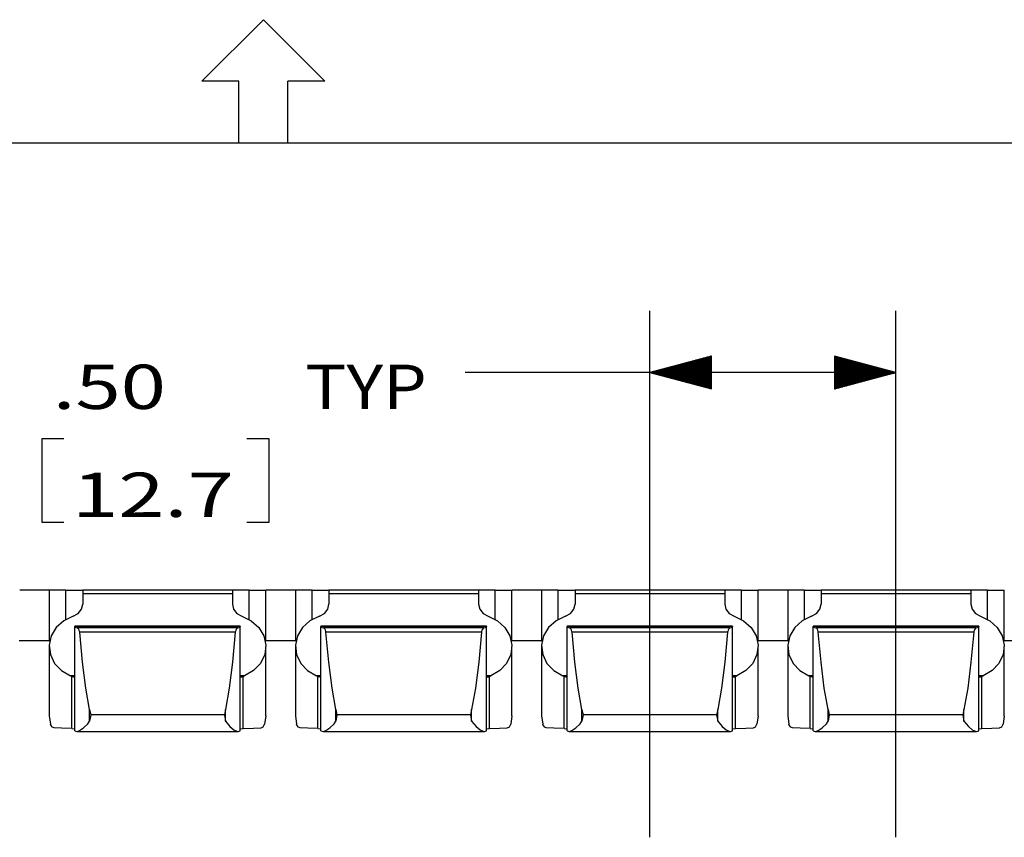
# Model space of a CAD drawing. Units: inches. Extents: x -0.1 to 17.1, y -0.1 to 11.1.
# Drawn here: x 8 to 10, y 9.3 to 11 of the extents above; entities that cross this region are included whole.
import ezdxf

# ---------------------------------------------------------------- set-up
doc = ezdxf.new("R2010")
doc.units = ezdxf.units.IN
doc.header["$MEASUREMENT"] = 0
doc.layers.add('1', color=7, linetype='Continuous', true_color=0xffffff)
doc.styles.add('blockfont', font='simplex.shx')

msp = doc.modelspace()

# ---------------------------------------------------------------- linework, layer by layer
at = {"layer": '1', "color": 18, "linetype": 'Continuous'}
for p, q in [((8.374888, 10.875), (8.499888, 11)), ((8.499888, 11), (8.624888, 10.875)), ((8.449888, 10.875), (8.374888, 10.875)), ((8.449888, 10.75), (8.449888, 10.875)), ((8.549889, 10.75), (8.549889, 10.875)), ((8.624888, 10.875), (8.549889, 10.875)), ((0.249889, 10.75), (16.749889, 10.75)), ((8.449888, 10.75), (8.549889, 10.75)), ((9.284947, 9.338831), (9.284947, 10.408173)), ((9.784947, 9.338831), (9.784947, 10.408173)), ((9.409947, 10.316667), (9.284947, 10.283173)), ((9.409947, 10.300173), (9.348392, 10.300173)), ((9.409947, 10.302173), (9.355856, 10.302173)), ((9.409947, 10.304173), (9.36332, 10.304173)), ((9.409947, 10.306172), (9.370785, 10.306172)), ((9.409947, 10.308173), (9.378249, 10.308173)), ((9.409947, 10.310173), (9.385713, 10.310173)), ((9.409947, 10.312173), (9.393177, 10.312173)), ((9.409947, 10.314173), (9.400641, 10.314173)), ((9.409947, 10.316173), (9.408105, 10.316173)), ((9.409947, 10.316173), (9.408105, 10.316173)), ((9.409947, 10.24968), (9.409947, 10.316667)), ((9.784947, 10.283173), (9.659947, 10.316667)), ((9.659947, 10.316667), (9.659947, 10.24968)), ((9.659947, 10.316173), (9.66179, 10.316173)), ((9.659947, 10.316173), (9.66179, 10.316173)), ((9.659947, 10.314173), (9.669254, 10.314173)), ((9.659947, 10.312173), (9.676718, 10.312173)), ((9.659947, 10.310173), (9.684182, 10.310173)), ((9.659947, 10.308173), (9.691647, 10.308173)), ((9.659947, 10.306172), (9.69911, 10.306172)), ((9.659947, 10.304173), (9.706574, 10.304173)), ((9.659947, 10.302173), (9.714039, 10.302173)), ((9.659947, 10.300173), (9.721502, 10.300173)), ((9.159947, 10.283173), (8.909947, 10.283173)), ((9.784947, 10.283173), (9.159947, 10.283173)), ((9.284947, 10.283173), (9.409947, 10.24968)), ((9.409947, 10.284173), (9.288679, 10.284173)), ((9.409947, 10.282173), (9.288679, 10.282173)), ((9.409947, 10.286173), (9.296144, 10.286173)), ((9.409947, 10.280173), (9.296144, 10.280173)), ((9.409947, 10.288173), (9.303608, 10.288173)), ((9.409947, 10.290173), (9.311071, 10.290173)), ((9.409947, 10.292172), (9.318536, 10.292172)), ((9.409947, 10.294173), (9.326, 10.294173)), ((9.409947, 10.296173), (9.333464, 10.296173)), ((9.409947, 10.298173), (9.340928, 10.298173)), ((9.659947, 10.298173), (9.728967, 10.298173)), ((9.659947, 10.296173), (9.736431, 10.296173)), ((9.659947, 10.294173), (9.743895, 10.294173)), ((9.659947, 10.292172), (9.751359, 10.292172)), ((9.659947, 10.290173), (9.758823, 10.290173)), ((9.659947, 10.288173), (9.766287, 10.288173)), ((9.659947, 10.286173), (9.773751, 10.286173)), ((9.659947, 10.284173), (9.781216, 10.284173)), ((9.659947, 10.24968), (9.784947, 10.283173)), ((9.659947, 10.282173), (9.781216, 10.282173)), ((9.659947, 10.280173), (9.773751, 10.280173)), ((9.409947, 10.278172), (9.303608, 10.278172)), ((9.409947, 10.276173), (9.311071, 10.276173)), ((9.409947, 10.274173), (9.318536, 10.274173)), ((9.409947, 10.272173), (9.326, 10.272173)), ((9.409947, 10.270173), (9.333464, 10.270173)), ((9.409947, 10.268173), (9.340928, 10.268173)), ((9.409947, 10.266172), (9.348392, 10.266172)), ((9.409947, 10.264173), (9.355856, 10.264173)), ((9.409947, 10.262173), (9.36332, 10.262173)), ((9.409947, 10.260173), (9.370785, 10.260173)), ((9.659947, 10.278172), (9.766287, 10.278172)), ((9.659947, 10.276173), (9.758823, 10.276173)), ((9.659947, 10.274173), (9.751359, 10.274173)), ((9.659947, 10.272173), (9.743895, 10.272173)), ((9.659947, 10.270173), (9.736431, 10.270173)), ((9.659947, 10.268173), (9.728967, 10.268173)), ((9.659947, 10.266172), (9.721502, 10.266172)), ((9.659947, 10.264173), (9.714039, 10.264173)), ((9.659947, 10.262173), (9.706574, 10.262173)), ((9.659947, 10.260173), (9.69911, 10.260173)), ((9.409947, 10.258173), (9.378249, 10.258173)), ((9.409947, 10.256173), (9.385713, 10.256173)), ((9.409947, 10.254173), (9.393177, 10.254173)), ((9.409947, 10.252172), (9.400641, 10.252172)), ((9.409947, 10.250173), (9.408105, 10.250173)), ((9.409947, 10.250173), (9.408105, 10.250173)), ((9.659947, 10.258173), (9.691647, 10.258173)), ((9.659947, 10.256173), (9.684182, 10.256173)), ((9.659947, 10.254173), (9.676718, 10.254173)), ((9.659947, 10.252172), (9.669254, 10.252172)), ((9.659947, 10.250173), (9.66179, 10.250173)), ((9.659947, 10.250173), (9.66179, 10.250173)), ((8.094635, 10.148172), (8.049635, 10.148172)), ((8.049635, 10.148172), (8.049635, 9.979423)), ((8.511635, 10.148172), (8.466635, 10.148172)), ((8.511635, 9.979423), (8.511635, 10.148172)), ((8.049635, 9.979423), (8.094635, 9.979423)), ((8.466635, 9.979423), (8.511635, 9.979423)), ((8.064947, 9.841084), (8.004949, 9.841084)), ((8.064947, 9.841086), (8.064947, 9.738345)), ((8.069099, 9.841086), (8.064947, 9.841086)), ((8.080981, 9.841086), (8.069099, 9.841086)), ((8.098948, 9.841086), (8.080981, 9.841086)), ((8.098948, 9.841086), (8.116914, 9.841086)), ((8.098948, 9.781653), (8.098948, 9.841086)), ((8.116914, 9.841086), (8.128796, 9.841086)), ((8.128796, 9.841086), (8.132948, 9.841086)), ((8.436948, 9.841089), (8.132948, 9.841089)), ((8.132948, 9.841089), (8.132948, 9.839171)), ((8.436948, 9.841089), (8.436948, 9.839171)), ((8.441099, 9.841086), (8.436948, 9.841086)), ((8.452981, 9.841086), (8.441099, 9.841086)), ((8.470947, 9.841086), (8.452981, 9.841086)), ((8.470947, 9.841086), (8.488914, 9.841086)), ((8.470947, 9.781653), (8.470947, 9.841086)), ((8.488914, 9.841086), (8.500795, 9.841086)), ((8.500795, 9.841086), (8.504948, 9.841086)), ((8.504948, 9.738345), (8.504948, 9.841086)), ((8.564947, 9.841084), (8.504949, 9.841084)), ((8.564947, 9.841086), (8.564947, 9.738345)), ((8.569099, 9.841086), (8.564947, 9.841086)), ((8.580981, 9.841086), (8.569099, 9.841086)), ((8.598948, 9.841086), (8.580981, 9.841086)), ((8.598948, 9.841086), (8.616914, 9.841086)), ((8.598948, 9.781653), (8.598948, 9.841086)), ((8.616914, 9.841086), (8.628796, 9.841086)), ((8.628796, 9.841086), (8.632948, 9.841086)), ((8.936948, 9.841089), (8.632948, 9.841089)), ((8.632948, 9.841089), (8.632948, 9.839171)), ((8.936948, 9.841089), (8.936948, 9.839171)), ((8.941099, 9.841086), (8.936948, 9.841086)), ((8.952981, 9.841086), (8.941099, 9.841086)), ((8.970947, 9.841086), (8.952981, 9.841086)), ((8.970947, 9.841086), (8.988914, 9.841086)), ((8.970947, 9.781653), (8.970947, 9.841086)), ((8.988914, 9.841086), (9.000795, 9.841086)), ((9.000795, 9.841086), (9.004948, 9.841086)), ((9.004948, 9.738345), (9.004948, 9.841086)), ((9.064947, 9.841084), (9.004949, 9.841084)), ((9.064947, 9.841086), (9.064947, 9.738345)), ((9.069099, 9.841086), (9.064947, 9.841086)), ((9.080981, 9.841086), (9.069099, 9.841086)), ((9.098948, 9.841086), (9.080981, 9.841086)), ((9.098948, 9.841086), (9.116914, 9.841086)), ((9.098948, 9.781653), (9.098948, 9.841086)), ((9.116914, 9.841086), (9.128796, 9.841086)), ((9.128796, 9.841086), (9.132948, 9.841086)), ((9.436948, 9.841089), (9.132948, 9.841089)), ((9.132948, 9.841089), (9.132948, 9.839171)), ((9.436948, 9.841089), (9.436948, 9.839171)), ((9.441099, 9.841086), (9.436948, 9.841086)), ((9.452981, 9.841086), (9.441099, 9.841086)), ((9.470947, 9.841086), (9.452981, 9.841086)), ((9.470947, 9.841086), (9.488914, 9.841086)), ((9.470947, 9.781653), (9.470947, 9.841086)), ((9.488914, 9.841086), (9.500795, 9.841086)), ((9.500795, 9.841086), (9.504948, 9.841086)), ((9.504948, 9.738345), (9.504948, 9.841086)), ((9.564947, 9.841084), (9.504949, 9.841084)), ((9.564947, 9.841086), (9.564947, 9.738345)), ((9.569099, 9.841086), (9.564947, 9.841086)), ((9.580981, 9.841086), (9.569099, 9.841086)), ((9.598948, 9.841086), (9.580981, 9.841086)), ((9.598948, 9.841086), (9.616914, 9.841086)), ((9.598948, 9.781653), (9.598948, 9.841086)), ((9.616914, 9.841086), (9.628796, 9.841086)), ((9.628796, 9.841086), (9.632948, 9.841086)), ((9.936948, 9.841089), (9.632948, 9.841089)), ((9.632948, 9.841089), (9.632948, 9.839171)), ((9.936948, 9.841089), (9.936948, 9.839171)), ((9.941099, 9.841086), (9.936948, 9.841086)), ((9.952981, 9.841086), (9.941099, 9.841086)), ((9.970947, 9.841086), (9.952981, 9.841086)), ((9.970947, 9.841086), (9.988914, 9.841086)), ((9.970947, 9.781653), (9.970947, 9.841086)), ((9.988914, 9.841086), (10.000795, 9.841086)), ((10.000795, 9.841086), (10.004948, 9.841086)), ((10.004948, 9.738345), (10.004948, 9.841086)), ((8.132948, 9.839171), (8.132948, 9.833665)), ((8.436948, 9.833665), (8.132948, 9.833665)), ((8.132948, 9.833665), (8.132948, 9.812767)), ((8.436948, 9.839171), (8.436948, 9.833665)), ((8.436948, 9.833665), (8.436948, 9.812767)), ((8.632948, 9.839171), (8.632948, 9.833665)), ((8.936948, 9.833665), (8.632948, 9.833665)), ((8.632948, 9.833665), (8.632948, 9.812767)), ((8.936948, 9.839171), (8.936948, 9.833665)), ((8.936948, 9.833665), (8.936948, 9.812767)), ((9.132948, 9.839171), (9.132948, 9.833665)), ((9.436948, 9.833665), (9.132948, 9.833665)), ((9.132948, 9.833665), (9.132948, 9.812767)), ((9.436948, 9.839171), (9.436948, 9.833665)), ((9.436948, 9.833665), (9.436948, 9.812767)), ((9.632948, 9.839171), (9.632948, 9.833665)), ((9.936948, 9.833665), (9.632948, 9.833665)), ((9.632948, 9.833665), (9.632948, 9.812767)), ((9.936948, 9.839171), (9.936948, 9.833665)), ((9.936948, 9.833665), (9.936948, 9.812767)), ((8.123752, 9.793852), (8.130553, 9.802489)), ((8.130553, 9.802489), (8.132948, 9.812767)), ((8.436948, 9.812767), (8.439342, 9.802489)), ((8.439342, 9.802489), (8.446143, 9.793852)), ((8.623752, 9.793852), (8.630553, 9.802489)), ((8.630553, 9.802489), (8.632948, 9.812767)), ((8.936948, 9.812767), (8.939342, 9.802489)), ((8.939342, 9.802489), (8.946143, 9.793852)), ((9.123752, 9.793852), (9.130553, 9.802489)), ((9.130553, 9.802489), (9.132948, 9.812767)), ((9.436948, 9.812767), (9.439342, 9.802489)), ((9.439342, 9.802489), (9.446143, 9.793852)), ((9.623752, 9.793852), (9.630553, 9.802489)), ((9.630553, 9.802489), (9.632948, 9.812767)), ((9.936948, 9.812767), (9.939342, 9.802489)), ((9.939342, 9.802489), (9.946143, 9.793852)), ((8.113628, 9.788234), (8.094459, 9.778854)), ((8.113628, 9.788234), (8.123752, 9.793852)), ((8.446143, 9.793852), (8.456266, 9.788234)), ((8.456266, 9.788234), (8.475436, 9.778854)), ((8.613628, 9.788234), (8.594459, 9.778854)), ((8.613628, 9.788234), (8.623752, 9.793852)), ((8.946143, 9.793852), (8.956266, 9.788234)), ((8.956266, 9.788234), (8.975436, 9.778854)), ((9.113628, 9.788234), (9.094459, 9.778854)), ((9.113628, 9.788234), (9.123752, 9.793852)), ((9.446143, 9.793852), (9.456266, 9.788234)), ((9.456266, 9.788234), (9.475436, 9.778854)), ((9.613628, 9.788234), (9.594459, 9.778854)), ((9.613628, 9.788234), (9.623752, 9.793852)), ((9.946143, 9.793852), (9.956266, 9.788234)), ((9.956266, 9.788234), (9.975436, 9.778854)), ((8.079179, 9.765048), (8.069077, 9.747981)), ((8.094459, 9.778854), (8.079179, 9.765048)), ((8.452948, 9.767482), (8.116947, 9.767482)), ((8.116947, 9.767482), (8.116947, 9.767467)), ((8.452948, 9.767467), (8.116947, 9.767467)), ((8.116947, 9.765638), (8.116947, 9.767467)), ((8.116947, 9.765638), (8.121864, 9.764322)), ((8.116947, 9.555317), (8.116947, 9.765638)), ((8.44803, 9.764322), (8.121864, 9.764322)), ((8.123183, 9.763742), (8.121864, 9.764322)), ((8.124736, 9.762081), (8.123183, 9.763742)), ((8.125921, 9.759871), (8.124736, 9.762081)), ((8.445429, 9.762451), (8.443906, 9.759703)), ((8.447092, 9.763989), (8.445429, 9.762451)), ((8.44803, 9.764322), (8.447092, 9.763989)), ((8.44803, 9.764322), (8.452948, 9.765638)), ((8.452948, 9.767482), (8.452948, 9.767467)), ((8.452948, 9.765638), (8.452948, 9.767467)), ((8.452948, 9.555317), (8.452948, 9.765638)), ((8.475436, 9.778854), (8.490716, 9.765048)), ((8.490716, 9.765048), (8.500817, 9.747981)), ((8.579179, 9.765048), (8.569077, 9.747981)), ((8.594459, 9.778854), (8.579179, 9.765048)), ((8.952948, 9.767482), (8.616947, 9.767482)), ((8.616947, 9.767482), (8.616947, 9.767467)), ((8.952948, 9.767467), (8.616947, 9.767467)), ((8.616947, 9.765638), (8.616947, 9.767467)), ((8.616947, 9.765638), (8.621864, 9.764322)), ((8.616947, 9.555317), (8.616947, 9.765638)), ((8.94803, 9.764322), (8.621864, 9.764322)), ((8.623183, 9.763742), (8.621864, 9.764322)), ((8.624736, 9.762081), (8.623183, 9.763742)), ((8.625921, 9.759871), (8.624736, 9.762081)), ((8.945429, 9.762451), (8.943906, 9.759703)), ((8.947092, 9.763989), (8.945429, 9.762451)), ((8.94803, 9.764322), (8.947092, 9.763989)), ((8.94803, 9.764322), (8.952948, 9.765638)), ((8.952948, 9.767482), (8.952948, 9.767467)), ((8.952948, 9.765638), (8.952948, 9.767467)), ((8.952948, 9.555317), (8.952948, 9.765638)), ((8.975436, 9.778854), (8.990716, 9.765048)), ((8.990716, 9.765048), (9.000817, 9.747981)), ((9.079179, 9.765048), (9.069077, 9.747981)), ((9.094459, 9.778854), (9.079179, 9.765048)), ((9.452948, 9.767482), (9.116947, 9.767482)), ((9.116947, 9.767482), (9.116947, 9.767467)), ((9.452948, 9.767467), (9.116947, 9.767467)), ((9.116947, 9.765638), (9.116947, 9.767467)), ((9.116947, 9.765638), (9.121864, 9.764322)), ((9.116947, 9.555317), (9.116947, 9.765638)), ((9.44803, 9.764322), (9.121864, 9.764322)), ((9.123183, 9.763742), (9.121864, 9.764322)), ((9.124736, 9.762081), (9.123183, 9.763742)), ((9.125921, 9.759871), (9.124736, 9.762081)), ((9.445429, 9.762451), (9.443906, 9.759703)), ((9.447092, 9.763989), (9.445429, 9.762451)), ((9.44803, 9.764322), (9.447092, 9.763989)), ((9.44803, 9.764322), (9.452948, 9.765638)), ((9.452948, 9.767482), (9.452948, 9.767467)), ((9.452948, 9.765638), (9.452948, 9.767467)), ((9.452948, 9.555317), (9.452948, 9.765638)), ((9.475436, 9.778854), (9.490716, 9.765048)), ((9.490716, 9.765048), (9.500817, 9.747981)), ((9.579179, 9.765048), (9.569077, 9.747981)), ((9.594459, 9.778854), (9.579179, 9.765048)), ((9.952948, 9.767482), (9.616947, 9.767482)), ((9.616947, 9.767482), (9.616947, 9.767467)), ((9.952948, 9.767467), (9.616947, 9.767467)), ((9.616947, 9.765638), (9.616947, 9.767467)), ((9.616947, 9.765638), (9.621864, 9.764322)), ((9.616947, 9.555317), (9.616947, 9.765638)), ((9.94803, 9.764322), (9.621864, 9.764322)), ((9.623183, 9.763742), (9.621864, 9.764322)), ((9.624736, 9.762081), (9.623183, 9.763742)), ((9.625921, 9.759871), (9.624736, 9.762081)), ((9.945429, 9.762451), (9.943906, 9.759703)), ((9.947092, 9.763989), (9.945429, 9.762451)), ((9.94803, 9.764322), (9.947092, 9.763989)), ((9.94803, 9.764322), (9.952948, 9.765638)), ((9.952948, 9.767482), (9.952948, 9.767467)), ((9.952948, 9.765638), (9.952948, 9.767467)), ((9.952948, 9.555317), (9.952948, 9.765638)), ((9.975436, 9.778854), (9.990716, 9.765048)), ((9.990716, 9.765048), (10.000817, 9.747981)), ((8.069077, 9.747981), (8.065009, 9.729094)), ((8.126702, 9.757277), (8.125921, 9.759871)), ((8.126945, 9.755528), (8.126702, 9.757277)), ((8.442949, 9.755528), (8.126945, 9.755528)), ((8.132619, 9.69487), (8.126945, 9.755528)), ((8.442949, 9.755528), (8.437276, 9.69487)), ((8.443128, 9.756928), (8.442949, 9.755528)), ((8.443906, 9.759703), (8.443128, 9.756928)), ((8.500817, 9.747981), (8.504886, 9.729094)), ((8.569077, 9.747981), (8.565009, 9.729094)), ((8.626702, 9.757277), (8.625921, 9.759871)), ((8.626945, 9.755528), (8.626702, 9.757277)), ((8.942949, 9.755528), (8.626945, 9.755528)), ((8.632619, 9.69487), (8.626945, 9.755528)), ((8.942949, 9.755528), (8.937276, 9.69487)), ((8.943128, 9.756928), (8.942949, 9.755528)), ((8.943906, 9.759703), (8.943128, 9.756928)), ((9.000817, 9.747981), (9.004886, 9.729094)), ((9.069077, 9.747981), (9.065009, 9.729094)), ((9.126702, 9.757277), (9.125921, 9.759871)), ((9.126945, 9.755528), (9.126702, 9.757277)), ((9.442949, 9.755528), (9.126945, 9.755528)), ((9.132619, 9.69487), (9.126945, 9.755528)), ((9.442949, 9.755528), (9.437276, 9.69487)), ((9.443128, 9.756928), (9.442949, 9.755528)), ((9.443906, 9.759703), (9.443128, 9.756928)), ((9.500817, 9.747981), (9.504886, 9.729094)), ((9.569077, 9.747981), (9.565009, 9.729094)), ((9.626702, 9.757277), (9.625921, 9.759871)), ((9.626945, 9.755528), (9.626702, 9.757277)), ((9.942949, 9.755528), (9.626945, 9.755528)), ((9.632619, 9.69487), (9.626945, 9.755528)), ((9.942949, 9.755528), (9.937276, 9.69487)), ((9.943128, 9.756928), (9.942949, 9.755528)), ((9.943906, 9.759703), (9.943128, 9.756928)), ((10.000817, 9.747981), (10.004886, 9.729094)), ((8.066185, 9.738341), (8.00371, 9.738341)), ((8.066197, 9.738341), (8.003822, 9.738341)), ((8.066187, 9.738345), (8.064947, 9.738345)), ((8.064947, 9.738345), (8.066187, 9.738345)), ((8.064947, 9.726413), (8.064947, 9.585394)), ((8.065009, 9.729094), (8.067317, 9.709979)), ((8.504886, 9.729094), (8.502578, 9.709979)), ((8.566185, 9.738341), (8.50371, 9.738341)), ((8.566197, 9.738341), (8.503822, 9.738341)), ((8.504948, 9.585394), (8.504948, 9.726413)), ((8.566187, 9.738345), (8.564947, 9.738345)), ((8.564947, 9.738345), (8.566187, 9.738345)), ((8.564947, 9.726413), (8.564947, 9.585394)), ((8.565009, 9.729094), (8.567317, 9.709979)), ((9.004886, 9.729094), (9.002578, 9.709979)), ((9.066185, 9.738341), (9.00371, 9.738341)), ((9.066197, 9.738341), (9.003822, 9.738341)), ((9.004948, 9.585394), (9.004948, 9.726413)), ((9.066187, 9.738345), (9.064947, 9.738345)), ((9.064947, 9.738345), (9.066187, 9.738345)), ((9.064947, 9.726413), (9.064947, 9.585394)), ((9.065009, 9.729094), (9.067317, 9.709979)), ((9.504886, 9.729094), (9.502578, 9.709979)), ((9.503708, 9.738345), (9.504948, 9.738345)), ((9.504948, 9.738345), (9.503708, 9.738345)), ((9.566185, 9.738341), (9.50371, 9.738341)), ((9.566072, 9.738341), (9.503822, 9.738341)), ((9.504948, 9.585394), (9.504948, 9.726413)), ((9.566187, 9.738345), (9.564947, 9.738345)), ((9.564947, 9.738345), (9.566187, 9.738345)), ((9.564947, 9.726413), (9.564947, 9.585394)), ((9.565009, 9.729094), (9.567317, 9.709979)), ((10.004886, 9.729094), (10.002578, 9.709979)), ((10.066072, 9.738341), (10.003697, 9.738341)), ((10.003708, 9.738345), (10.004948, 9.738345)), ((10.004948, 9.738345), (10.003708, 9.738345)), ((10.066185, 9.738341), (10.00371, 9.738341)), ((10.004948, 9.585394), (10.004948, 9.726413)), ((8.067317, 9.709979), (8.075805, 9.692252)), ((8.502578, 9.709979), (8.49409, 9.692252)), ((8.567317, 9.709979), (8.575805, 9.692252)), ((9.002578, 9.709979), (8.99409, 9.692252)), ((9.067317, 9.709979), (9.075805, 9.692252)), ((9.502578, 9.709979), (9.49409, 9.692252)), ((9.567317, 9.709979), (9.575805, 9.692252)), ((10.002578, 9.709979), (9.99409, 9.692252)), ((8.075805, 9.692252), (8.089757, 9.677409)), ((8.139338, 9.642182), (8.132619, 9.69487)), ((8.437276, 9.69487), (8.430556, 9.642182)), ((8.49409, 9.692252), (8.480138, 9.677409)), ((8.575805, 9.692252), (8.589757, 9.677409)), ((8.639338, 9.642182), (8.632619, 9.69487)), ((8.937276, 9.69487), (8.930556, 9.642182)), ((8.99409, 9.692252), (8.980138, 9.677409)), ((9.075805, 9.692252), (9.089757, 9.677409)), ((9.139338, 9.642182), (9.132619, 9.69487)), ((9.437276, 9.69487), (9.430556, 9.642182)), ((9.49409, 9.692252), (9.480138, 9.677409)), ((9.575805, 9.692252), (9.589757, 9.677409)), ((9.639338, 9.642182), (9.632619, 9.69487)), ((9.937276, 9.69487), (9.930556, 9.642182)), ((9.99409, 9.692252), (9.980138, 9.677409)), ((8.089757, 9.677409), (8.107996, 9.666701)), ((8.116949, 9.666701), (8.107996, 9.666701)), ((8.110872, 9.665758), (8.107996, 9.666701)), ((8.110872, 9.665758), (8.111889, 9.66548)), ((8.110872, 9.559586), (8.110872, 9.665758)), ((8.111889, 9.66548), (8.114427, 9.664732)), ((8.114427, 9.664732), (8.11591, 9.664512)), ((8.11591, 9.664512), (8.116759, 9.664941)), ((8.116759, 9.664941), (8.116947, 9.665835)), ((8.461899, 9.666701), (8.452946, 9.666701)), ((8.452948, 9.665835), (8.45307, 9.665071)), ((8.45307, 9.665071), (8.453713, 9.664548)), ((8.453713, 9.664548), (8.45484, 9.66459)), ((8.45484, 9.66459), (8.456995, 9.665176)), ((8.456995, 9.665176), (8.459023, 9.665758)), ((8.459023, 9.665758), (8.461899, 9.666701)), ((8.459023, 9.559586), (8.459023, 9.665758)), ((8.480138, 9.677409), (8.461899, 9.666701)), ((8.589757, 9.677409), (8.607996, 9.666701)), ((8.616949, 9.666701), (8.607996, 9.666701)), ((8.610872, 9.665758), (8.607996, 9.666701)), ((8.610872, 9.665758), (8.611889, 9.66548)), ((8.610872, 9.559586), (8.610872, 9.665758)), ((8.611889, 9.66548), (8.614427, 9.664732)), ((8.614427, 9.664732), (8.61591, 9.664512)), ((8.61591, 9.664512), (8.616759, 9.664941)), ((8.616759, 9.664941), (8.616947, 9.665835)), ((8.961899, 9.666701), (8.952946, 9.666701)), ((8.952948, 9.665835), (8.95307, 9.665071)), ((8.95307, 9.665071), (8.953713, 9.664548)), ((8.953713, 9.664548), (8.95484, 9.66459)), ((8.95484, 9.66459), (8.956995, 9.665176)), ((8.956995, 9.665176), (8.959023, 9.665758)), ((8.959023, 9.665758), (8.961899, 9.666701)), ((8.959023, 9.559586), (8.959023, 9.665758)), ((8.980138, 9.677409), (8.961899, 9.666701)), ((9.089757, 9.677409), (9.107996, 9.666701)), ((9.116949, 9.666701), (9.107996, 9.666701)), ((9.110872, 9.665758), (9.107996, 9.666701)), ((9.110872, 9.665758), (9.111889, 9.66548)), ((9.110872, 9.559586), (9.110872, 9.665758)), ((9.111889, 9.66548), (9.114427, 9.664732)), ((9.114427, 9.664732), (9.11591, 9.664512)), ((9.11591, 9.664512), (9.116759, 9.664941)), ((9.116759, 9.664941), (9.116947, 9.665835)), ((9.461899, 9.666701), (9.452946, 9.666701)), ((9.452948, 9.665835), (9.45307, 9.665071)), ((9.45307, 9.665071), (9.453713, 9.664548)), ((9.453713, 9.664548), (9.45484, 9.66459)), ((9.45484, 9.66459), (9.456995, 9.665176)), ((9.456995, 9.665176), (9.459023, 9.665758)), ((9.459023, 9.665758), (9.461899, 9.666701)), ((9.459023, 9.559586), (9.459023, 9.665758)), ((9.480138, 9.677409), (9.461899, 9.666701)), ((9.589757, 9.677409), (9.607996, 9.666701)), ((9.616949, 9.666701), (9.607996, 9.666701)), ((9.610872, 9.665758), (9.607996, 9.666701)), ((9.610872, 9.665758), (9.611889, 9.66548)), ((9.610872, 9.559586), (9.610872, 9.665758)), ((9.611889, 9.66548), (9.614427, 9.664732)), ((9.614427, 9.664732), (9.61591, 9.664512)), ((9.61591, 9.664512), (9.616759, 9.664941)), ((9.616759, 9.664941), (9.616947, 9.665835)), ((9.961899, 9.666701), (9.952946, 9.666701)), ((9.952948, 9.665835), (9.95307, 9.665071)), ((9.95307, 9.665071), (9.953713, 9.664548)), ((9.953713, 9.664548), (9.95484, 9.66459)), ((9.95484, 9.66459), (9.956995, 9.665176)), ((9.956995, 9.665176), (9.959023, 9.665758)), ((9.959023, 9.665758), (9.961899, 9.666701)), ((9.959023, 9.559586), (9.959023, 9.665758)), ((9.980138, 9.677409), (9.961899, 9.666701)), ((8.146948, 9.598707), (8.139338, 9.642182)), ((8.430556, 9.642182), (8.422948, 9.598707)), ((8.646948, 9.598707), (8.639338, 9.642182)), ((8.930556, 9.642182), (8.922948, 9.598707)), ((9.146948, 9.598707), (9.139338, 9.642182)), ((9.430556, 9.642182), (9.422948, 9.598707)), ((9.646948, 9.598707), (9.639338, 9.642182)), ((9.930556, 9.642182), (9.922948, 9.598707)), ((8.064947, 9.585394), (8.067377, 9.568757)), ((8.146948, 9.598707), (8.149246, 9.587634)), ((8.146948, 9.574574), (8.146948, 9.598707)), ((8.149246, 9.587634), (8.146948, 9.574574)), ((8.420649, 9.587634), (8.149246, 9.587634)), ((8.422948, 9.598707), (8.420649, 9.587634)), ((8.420649, 9.587634), (8.422948, 9.574574)), ((8.422948, 9.574574), (8.422948, 9.598707)), ((8.504948, 9.585394), (8.502518, 9.568757)), ((8.564947, 9.585394), (8.567377, 9.568757)), ((8.646948, 9.598707), (8.649246, 9.587634)), ((8.646948, 9.574574), (8.646948, 9.598707)), ((8.649246, 9.587634), (8.646948, 9.574574)), ((8.920649, 9.587634), (8.649246, 9.587634)), ((8.922948, 9.598707), (8.920649, 9.587634)), ((8.920649, 9.587634), (8.922948, 9.574574)), ((8.922948, 9.574574), (8.922948, 9.598707)), ((9.004948, 9.585394), (9.002518, 9.568757)), ((9.064947, 9.585394), (9.067377, 9.568757)), ((9.146948, 9.598707), (9.149246, 9.587634)), ((9.146948, 9.574574), (9.146948, 9.598707)), ((9.149246, 9.587634), (9.146948, 9.574574)), ((9.420649, 9.587634), (9.149246, 9.587634)), ((9.422948, 9.598707), (9.420649, 9.587634)), ((9.420649, 9.587634), (9.422948, 9.574574)), ((9.422948, 9.574574), (9.422948, 9.598707)), ((9.504948, 9.585394), (9.502518, 9.568757)), ((9.564947, 9.585394), (9.567377, 9.568757)), ((9.646948, 9.598707), (9.649246, 9.587634)), ((9.646948, 9.574574), (9.646948, 9.598707)), ((9.649246, 9.587634), (9.646948, 9.574574)), ((9.920649, 9.587634), (9.649246, 9.587634)), ((9.922948, 9.598707), (9.920649, 9.587634)), ((9.920649, 9.587634), (9.922948, 9.574574)), ((9.922948, 9.574574), (9.922948, 9.598707)), ((10.004948, 9.585394), (10.002518, 9.568757)), ((8.068039, 9.566873), (8.067377, 9.568757)), ((8.071613, 9.562346), (8.068039, 9.566873)), ((8.074683, 9.561378), (8.071613, 9.562346)), ((8.090102, 9.560317), (8.074683, 9.561378)), ((8.110872, 9.559586), (8.090102, 9.560317)), ((8.126671, 9.555523), (8.134807, 9.561019)), ((8.134807, 9.561019), (8.143545, 9.569704)), ((8.143545, 9.569704), (8.146948, 9.574574)), ((8.422948, 9.574574), (8.431894, 9.563819)), ((8.431894, 9.563819), (8.439955, 9.557418)), ((8.459023, 9.559586), (8.479793, 9.560317)), ((8.479793, 9.560317), (8.495212, 9.561378)), ((8.495212, 9.561378), (8.499634, 9.563394)), ((8.499634, 9.563394), (8.502518, 9.568757)), ((8.568039, 9.566873), (8.567377, 9.568757)), ((8.571613, 9.562346), (8.568039, 9.566873)), ((8.574683, 9.561378), (8.571613, 9.562346)), ((8.590102, 9.560317), (8.574683, 9.561378)), ((8.610872, 9.559586), (8.590102, 9.560317)), ((8.626671, 9.555523), (8.634807, 9.561019)), ((8.634807, 9.561019), (8.643545, 9.569704)), ((8.643545, 9.569704), (8.646948, 9.574574)), ((8.922948, 9.574574), (8.931894, 9.563819)), ((8.931894, 9.563819), (8.939955, 9.557418)), ((8.959023, 9.559586), (8.979793, 9.560317)), ((8.979793, 9.560317), (8.995212, 9.561378)), ((8.995212, 9.561378), (8.999634, 9.563394)), ((8.999634, 9.563394), (9.002518, 9.568757)), ((9.068039, 9.566873), (9.067377, 9.568757)), ((9.071613, 9.562346), (9.068039, 9.566873)), ((9.074683, 9.561378), (9.071613, 9.562346)), ((9.090102, 9.560317), (9.074683, 9.561378)), ((9.110872, 9.559586), (9.090102, 9.560317)), ((9.126671, 9.555523), (9.134807, 9.561019)), ((9.134807, 9.561019), (9.143545, 9.569704)), ((9.143545, 9.569704), (9.146948, 9.574574)), ((9.422948, 9.574574), (9.431894, 9.563819)), ((9.431894, 9.563819), (9.439955, 9.557418)), ((9.459023, 9.559586), (9.479793, 9.560317)), ((9.479793, 9.560317), (9.495212, 9.561378)), ((9.495212, 9.561378), (9.499634, 9.563394)), ((9.499634, 9.563394), (9.502518, 9.568757)), ((9.568039, 9.566873), (9.567377, 9.568757)), ((9.571613, 9.562346), (9.568039, 9.566873)), ((9.574683, 9.561378), (9.571613, 9.562346)), ((9.590102, 9.560317), (9.574683, 9.561378)), ((9.610872, 9.559586), (9.590102, 9.560317)), ((9.626671, 9.555523), (9.634807, 9.561019)), ((9.634807, 9.561019), (9.643545, 9.569704)), ((9.643545, 9.569704), (9.646948, 9.574574)), ((9.922948, 9.574574), (9.931894, 9.563819)), ((9.931894, 9.563819), (9.939955, 9.557418)), ((9.959023, 9.559586), (9.979793, 9.560317)), ((9.979793, 9.560317), (9.995212, 9.561378)), ((9.995212, 9.561378), (9.999634, 9.563394)), ((9.999634, 9.563394), (10.002518, 9.568757)), ((8.110872, 9.559586), (8.116947, 9.559077)), ((8.116947, 9.555317), (8.121066, 9.55411)), ((8.121066, 9.55411), (8.122083, 9.554074)), ((8.121756, 9.554064), (8.448082, 9.554064)), ((8.122083, 9.554074), (8.126671, 9.555523)), ((8.439955, 9.557418), (8.44626, 9.554335)), ((8.44626, 9.554335), (8.448829, 9.55411)), ((8.448829, 9.55411), (8.452948, 9.555317)), ((8.452948, 9.559077), (8.459023, 9.559586)), ((8.610872, 9.559586), (8.616947, 9.559077)), ((8.616947, 9.555317), (8.621066, 9.55411)), ((8.621066, 9.55411), (8.622083, 9.554074)), ((8.621756, 9.554064), (8.948082, 9.554064)), ((8.622083, 9.554074), (8.626671, 9.555523)), ((8.939955, 9.557418), (8.94626, 9.554335)), ((8.94626, 9.554335), (8.948829, 9.55411)), ((8.948829, 9.55411), (8.952948, 9.555317)), ((8.952948, 9.559077), (8.959023, 9.559586)), ((9.110872, 9.559586), (9.116947, 9.559077)), ((9.116947, 9.555317), (9.121066, 9.55411)), ((9.121066, 9.55411), (9.122083, 9.554074)), ((9.121756, 9.554064), (9.448082, 9.554064)), ((9.122083, 9.554074), (9.126671, 9.555523)), ((9.439955, 9.557418), (9.44626, 9.554335)), ((9.44626, 9.554335), (9.448829, 9.55411)), ((9.448829, 9.55411), (9.452948, 9.555317)), ((9.452948, 9.559077), (9.459023, 9.559586)), ((9.610872, 9.559586), (9.616947, 9.559077)), ((9.616947, 9.555317), (9.621066, 9.55411)), ((9.621066, 9.55411), (9.622083, 9.554074)), ((9.621756, 9.554064), (9.948082, 9.554064)), ((9.622083, 9.554074), (9.626671, 9.555523)), ((9.939955, 9.557418), (9.94626, 9.554335)), ((9.94626, 9.554335), (9.948829, 9.55411)), ((9.948829, 9.55411), (9.952948, 9.555317)), ((9.952948, 9.559077), (9.959023, 9.559586))]:
    msp.add_line(p, q, dxfattribs=at)

# ---------------------------------------------------------------- texts
at = {"layer": '1', "color": 18, "linetype": 'Continuous', "char_height": 0.09, "attachment_point": 7, "line_spacing_factor": 0.903614, "style": 'blockfont'}
for s, insert in [('\\W01.349;.50 ', (8.072135, 10.20911)), ('\\W01.142;TYP ', (8.58476, 10.20911)), ('\\W01.376;12.7 ', (8.11151, 9.989736))]:
    msp.add_mtext(s, dxfattribs=dict(at, insert=insert))

doc.saveas('drawing.dxf')
